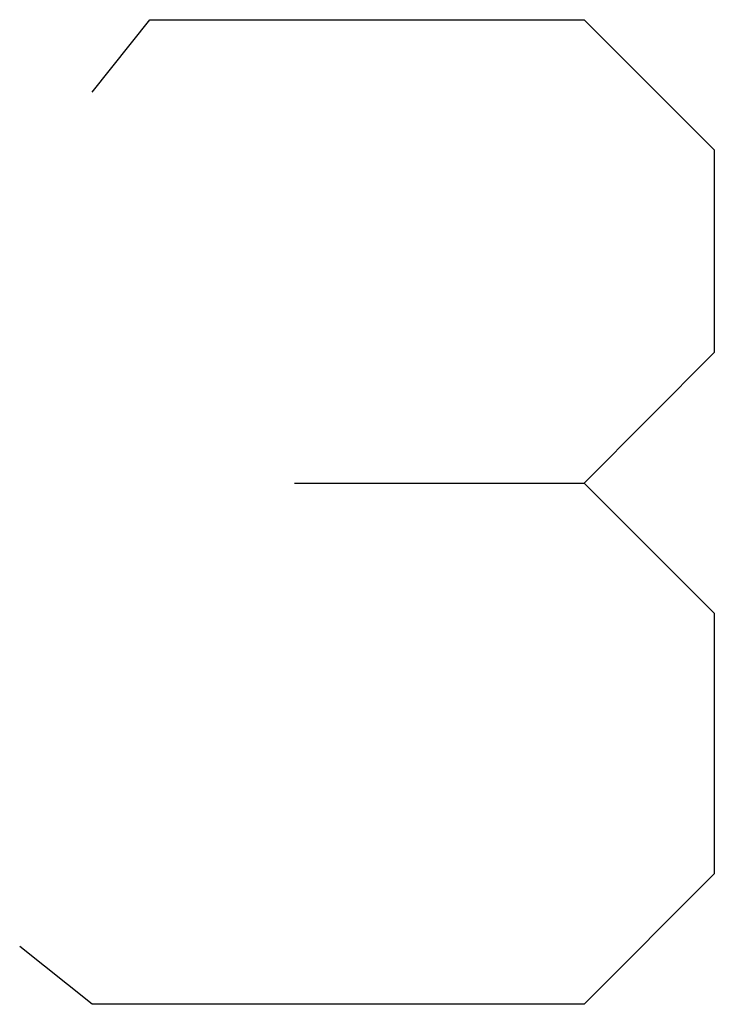
# Model space of a CAD drawing. Units: inches. Extents: x -3.57 to 3.55, y -2.65 to 2.89.
# Drawn here: x -1.11 to -1.08, y -0.14 to -0.09 of the extents above; entities that cross this region are included whole.
import ezdxf

# ---------------------------------------------------------------- set-up
doc = ezdxf.new("R2010")
doc.units = ezdxf.units.IN
doc.header["$MEASUREMENT"] = 0
doc.layers.add('Layer 1', color=7, linetype='Continuous')

msp = doc.modelspace()

# ---------------------------------------------------------------- linework, layer by layer
at = {"layer": 'Layer 1', "lineweight": 25}
for points in [[(-1.106248, -0.095138), (-1.106248, -0.095138), (-1.103472, -0.091669), (-1.103472, -0.091669)], [(-1.103472, -0.091669), (-1.103472, -0.091669), (-1.082638, -0.091669), (-1.082638, -0.091669)], [(-1.082638, -0.091669), (-1.082638, -0.091669), (-1.07639, -0.097917), (-1.07639, -0.097917)], [(-1.07639, -0.097917), (-1.07639, -0.097917), (-1.07639, -0.107638), (-1.07639, -0.107638)], [(-1.082638, -0.11389), (-1.082638, -0.11389), (-1.07639, -0.107638), (-1.07639, -0.107638)], [(-1.096528, -0.11389), (-1.096528, -0.11389), (-1.082638, -0.11389), (-1.082638, -0.11389)], [(-1.082638, -0.11389), (-1.082638, -0.11389), (-1.07639, -0.120138), (-1.07639, -0.120138)], [(-1.07639, -0.120138), (-1.07639, -0.120138), (-1.07639, -0.132638), (-1.07639, -0.132638)], [(-1.07639, -0.132638), (-1.07639, -0.132638), (-1.082638, -0.13889), (-1.082638, -0.13889)], [(-1.106248, -0.13889), (-1.106248, -0.13889), (-1.10972, -0.13611), (-1.10972, -0.13611)], [(-1.082638, -0.13889), (-1.082638, -0.13889), (-1.106248, -0.13889), (-1.106248, -0.13889)]]:
    msp.add_open_spline(points, degree=3, dxfattribs=at)

doc.saveas('drawing.dxf')
